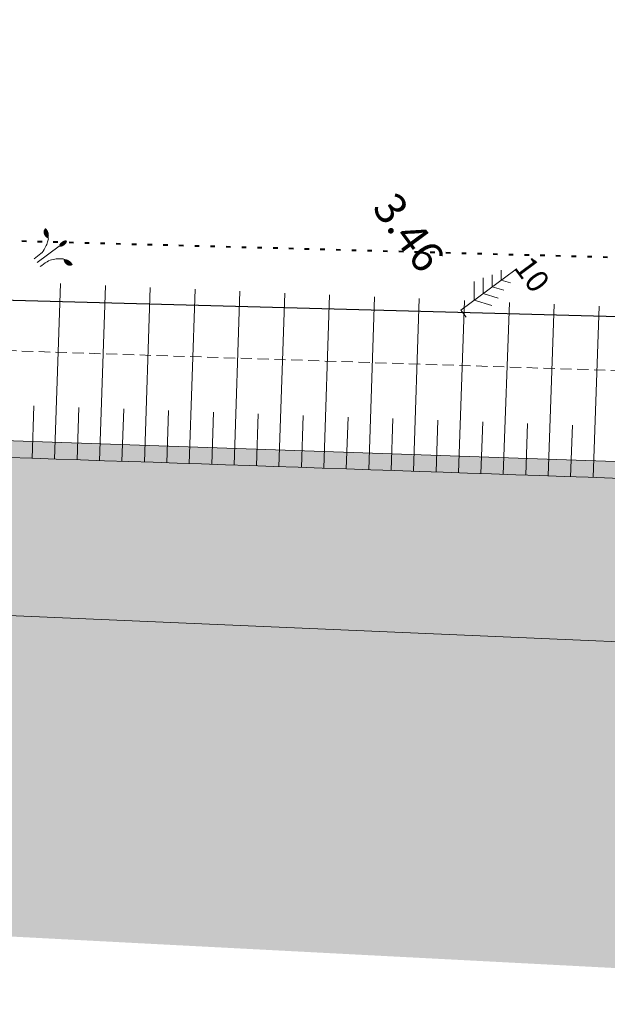
# Model space of a CAD drawing. Units: metres. Extents: x 406330 to 829800, y 388109 to 792149.
# Drawn here: x 415017 to 415030, y 396098 to 396120 of the extents above; entities that cross this region are included whole.
import ezdxf
from ezdxf.enums import TextEntityAlignment as Align

# ---------------------------------------------------------------- set-up
doc = ezdxf.new("R2010")
doc.units = ezdxf.units.M
doc.header["$MEASUREMENT"] = 0
for name, pattern in [('( Dot )', [0.25, 0, -0.25]), ('( Hidden )', [0.375, 0.25, -0.125]), ('0', [0.2, 0.1, 0.1]), ('DGN Style 3', [160.827058, 114.87647, -45.950588])]:
    doc.linetypes.add(name, pattern=pattern)
doc.layers.add('AUGSTUMI', color=250, linetype='0')
doc.layers.add('ELT_dala', color=5, linetype='CONTINUOUS')
for name, color, linetype, lineweight in [('koki', 7, 'CONTINUOUS', 0), ('Level 21', 7, 'CONTINUOUS', 0), ('Level 39', 7, 'CONTINUOUS', 0), ('nogazes', 254, 'CONTINUOUS', 0), ('rob', 7, 'CONTINUOUS', 0), ('rob_topo', 138, 'CONTINUOUS', 0)]:
    doc.layers.add(name, color=color, linetype=linetype, lineweight=lineweight)
doc.styles.add('Style-romlatsw', font='ARIAL.TTF', dxfattribs={"height": 1})

# ---------------------------------------------------------------- blocks, each defined once
blk = doc.blocks.new('PRIEDE')
at = {"layer": 'koki', "color": 3, "linetype": 'Continuous', "lineweight": 0}
for p, q in [((0, 1.5), (0, 0)), ((0, 1.124), (-0.176, 1.252)), ((0, 1.124), (0.174, 1.252)), ((0, 0.874), (-0.216, 1.032)), ((0, 0.874), (0.216, 1.032)), ((0, 0.624), (-0.278, 0.828)), ((0, 0.624), (0.278, 0.828)), ((0, 0.374), (-0.332, 0.618)), ((0, 0.374), (0.334, 0.618)), ((0, 0), (0.2, 0))]:
    blk.add_line(p, q, dxfattribs=at)
blk = doc.blocks.new('MELDR1')
at = {"layer": 'koki', "linetype": 'Continuous', "lineweight": 0}
h = blk.add_hatch(color=92, dxfattribs=at)
edge = h.paths.add_edge_path()
edge.add_ellipse((0.001, 0.794), major_axis=(0, 0.114), ratio=0.447069, start_angle=0, end_angle=178.5559)
edge.add_line((0, 0.68), (0.001, 0.68))
edge.add_ellipse((0.001, 0.794), major_axis=(0, 0.114), ratio=0.447069, start_angle=180, end_angle=360)
h = blk.add_hatch(color=92, dxfattribs=at)
edge = h.paths.add_edge_path()
edge.add_ellipse((-0.414, 0.658), major_axis=(-0.147, 0), ratio=0.769466, start_angle=350.4922, end_angle=494.1176)
edge.add_line((-0.311, 0.576), (-0.312, 0.577))
edge.add_spline(control_points=[(-0.312, 0.577), (-0.313, 0.578), (-0.313, 0.578), (-0.313, 0.579)], knot_values=[0, 0, 0, 0, 1, 1, 1, 1], degree=3, periodic=0)
edge.add_line((-0.313, 0.579), (-0.314, 0.58))
edge.add_spline(control_points=[(-0.314, 0.58), (-0.386, 0.658), (-0.447, 0.687), (-0.555, 0.68)], knot_values=[0, 0, 0, 0, 1, 1, 1, 1], degree=3, periodic=0)
edge.add_line((-0.555, 0.68), (-0.559, 0.676))
h = blk.add_hatch(color=92, dxfattribs=at)
edge = h.paths.add_edge_path()
edge.add_spline(control_points=[(0.56, 0.677), (0.559, 0.677), (0.557, 0.678), (0.556, 0.679)], knot_values=[0, 0, 0, 0, 1, 1, 1, 1], degree=3, periodic=0)
edge.add_line((0.556, 0.679), (0.555, 0.68))
edge.add_spline(control_points=[(0.555, 0.68), (0.447, 0.687), (0.387, 0.658), (0.315, 0.58)], knot_values=[0, 0, 0, 0, 1, 1, 1, 1], degree=3, periodic=0)
edge.add_line((0.315, 0.58), (0.314, 0.577))
edge.add_ellipse((0.416, 0.658), major_axis=(0.147, 0), ratio=0.769466, start_angle=225.6632, end_angle=369.5078)
edge.add_line((0.561, 0.676), (0.56, 0.677))
at = {"layer": 'koki', "color": 92, "linetype": 'Continuous', "lineweight": 0}
for p, q in [((0, 0), (0, 0.68)), ((0.315, 0.58), (0.313, 0.577))]:
    blk.add_line(p, q, dxfattribs=at)
for points, knots in [([(-0.121, 0), (-0.123, 0.069), (-0.126, 0.138), (-0.128, 0.207), (-0.13, 0.262), (-0.151, 0.315), (-0.174, 0.367), (-0.192, 0.41), (-0.212, 0.452), (-0.24, 0.487), (-0.264, 0.517), (-0.287, 0.546), (-0.31, 0.575)], [0, 0, 0, 0, 0.332335, 0.332335, 0.332335, 0.599648, 0.599648, 0.599648, 0.820542, 0.820542, 0.820542, 1, 1, 1, 1]), ([(0.121, 0), (0.123, 0.069), (0.126, 0.138), (0.128, 0.207), (0.13, 0.262), (0.151, 0.315), (0.174, 0.367), (0.193, 0.41), (0.212, 0.452), (0.241, 0.487), (0.264, 0.517), (0.287, 0.546), (0.31, 0.575)], [0, 0, 0, 0, 0.332466, 0.332466, 0.332466, 0.599835, 0.599835, 0.599835, 0.820603, 0.820603, 0.820603, 1, 1, 1, 1]), ([(0.315, 0.58), (0.314, 0.579), (0.314, 0.578), (0.313, 0.577), (0.312, 0.576), (0.311, 0.576), (0.31, 0.575)], [0, 0, 0, 0, 0.5, 0.5, 0.5, 1, 1, 1, 1])]:
    blk.add_open_spline(points, degree=3, knots=knots, dxfattribs=at)

msp = doc.modelspace()

# ---------------------------------------------------------------- hatches: boundary and pattern name
at = {"layer": 'ELT_dala', "lineweight": 15}
h = msp.add_hatch(color=151, dxfattribs=at)
edge = h.paths.add_edge_path()
edge.add_line((414836.44651, 396115.37948), (414962.52959, 396110.20405))
edge.add_line((414962.52959, 396110.20405), (414993.91595, 396109.62253))
edge.add_line((414993.91595, 396109.62253), (415053.35391, 396107.79037))
edge.add_line((415053.35391, 396107.79037), (415072.78643, 396107.0498))
edge.add_line((415072.78643, 396107.0498), (415079.49885, 396106.54704))
edge.add_line((415079.49885, 396106.54704), (415103.75248, 396104.73446))
edge.add_line((415103.75248, 396104.73446), (415111.42425, 396104.17708))
edge.add_line((415111.42425, 396104.17708), (415119.5772, 396103.48037))
edge.add_line((415119.5772, 396103.48037), (415129.26819, 396104.17749))
edge.add_line((415129.26819, 396104.17749), (415132.66233, 396104.45617))
edge.add_line((415132.66233, 396104.45617), (415139.79023, 396104.54312))
edge.add_line((415139.79023, 396104.54312), (415146.55763, 396104.45235))
edge.add_line((415146.55763, 396104.45235), (415150.8032, 396104.44102))
edge.add_line((415150.8032, 396104.44102), (415153.02986, 396104.6453))
edge.add_line((415153.02986, 396104.6453), (415154.83619, 396104.89497))
edge.add_line((415154.83619, 396104.89497), (415157.09316, 396105.39806))
edge.add_line((415157.09316, 396105.39806), (415158.44513, 396105.72717))
edge.add_line((415158.44513, 396105.72717), (415159.35393, 396107.72458))
edge.add_line((415159.35393, 396107.72458), (415159.61523, 396108.42821))
edge.add_line((415159.61523, 396108.42821), (415160.02452, 396109.58851))
edge.add_line((415160.02452, 396109.58851), (415160.36494, 396111.01195))
edge.add_line((415160.36494, 396111.01195), (415160.49341, 396111.71237))
edge.add_line((415160.49341, 396111.71237), (415160.49269, 396113.02355))
edge.add_line((415160.49269, 396113.02355), (415160.4281, 396113.58859))
edge.add_line((415160.4281, 396113.58859), (415160.33113, 396114.04065))
edge.add_line((415160.33113, 396114.04065), (415160.1372, 396114.54117))
edge.add_line((415160.1372, 396114.54117), (415159.95787, 396115.0629))
edge.add_line((415159.95787, 396115.0629), (415159.65078, 396115.48266))
edge.add_line((415159.65078, 396115.48266), (415159.39218, 396115.80558))
edge.add_line((415159.39218, 396115.80558), (415158.82117, 396116.27693))
edge.add_line((415158.82117, 396116.27693), (415157.73828, 396117.01961))
edge.add_line((415157.73828, 396117.01961), (415156.59079, 396117.69772))
edge.add_line((415156.59079, 396117.69772), (415155.42989, 396118.14006))
edge.add_line((415155.42989, 396118.14006), (415153.02168, 396118.44265))
edge.add_line((415153.02168, 396118.44265), (415124.57018, 396120.44276))
edge.add_line((415124.57018, 396120.44276), (415126.09717, 396131.78676))
edge.add_line((415126.09717, 396131.78676), (415156.08834, 396129.82404))
edge.add_line((415156.08834, 396129.82404), (415160.88579, 396129.03491))
edge.add_arc((415152.52466, 396112.98849), 18.09409, -79.124136, 62.477826, ccw=False)
edge.add_line((415155.93869, 396095.21941), (415149.27872, 396095.55024))
edge.add_line((415149.27872, 396095.55024), (415101.75435, 396095.18983))
edge.add_line((415101.75435, 396095.18983), (415049.29408, 396097.7288))
edge.add_line((415049.29408, 396097.7288), (414990.07882, 396100.81688))
edge.add_line((414990.07882, 396100.81688), (414929.17867, 396102.39613))
edge.add_line((414929.17867, 396102.39613), (414830.45443, 396106.22516))
edge.add_line((414830.45443, 396106.22516), (414836.44651, 396115.37948))
h = msp.add_hatch(color=241, dxfattribs=at)
h.paths.add_polyline_path([(414835.21851, 396114.57123), (414836.45529, 396116.40097), (414836.05378, 396116.93737), (414835.30275, 396117.20511), (414834.22909, 396116.85659), (414833.44938, 396116.56162), (414831.73223, 396113.71989), (414840.51694, 396073.16703), (414842.74493, 396064.93774), (414844.00501, 396051.64582), (414844.21652, 396033.44735), (414844.80444, 396024.70345), (414846.76356, 396010.17536), (414848.99694, 395994.2196), (414850.15126, 395987.59678), (414854.41725, 395964.15597), (414862.3165, 395929.63145), (414866.67032, 395913.53773), (414871.12809, 395897.06917), (414873.24854, 395889.26737), (414874.40287, 395883.40059), (414876.54841, 395866.05618), (414877.89743, 395854.56939), (414878.45914, 395834.18097), (414878.51292, 395832.22326), (414879.31772, 395830.72207), (414880.14941, 395830.26645), (414878.9664, 395829.28624), (414878.24226, 395827.56995), (414877.62387, 395824.83532), (414877.65076, 395820.94803), (414875.93181, 395802.29486), (414873.64825, 395788.04722), (414872.09063, 395778.7288), (414869.78198, 395768.21143), (414866.42296, 395754.74978), (414866.2752, 395753.15976), (414866.54689, 395752.07415), (414868.33601, 395750.49303), (414876.27672, 395749.3728), (414901.99993, 395745.8714), (415003.02242, 395732.07318), (415052.12789, 395725.01017), (415088.27587, 395719.98111), (415097.34737, 395718.76945), (415098.98028, 395719.75602), (415098.55009, 395722.50063), (415087.08749, 395724.1307), (415049.44104, 395729.55184), (415003.1228, 395736.08118), (414903.09398, 395749.34895), (414877.96761, 395753.04906), (414872.2719, 395753.69398), (414870.51013, 395754.28062), (414870.98112, 395755.78627), (414874.03183, 395767.862), (414876.09672, 395779.50844), (414877.30123, 395788.54368), (414879.87696, 395802.2159), (414881.50448, 395825.32725), (414881.76259, 395827.77144), (414883.1356, 395828.84423), (414886.82801, 395830.77381), (414891.76437, 395830.51604), (414894.64122, 395830.64493), (414900.35191, 395835.03049), (414889.16892, 395834.94517), (414883.29512, 395832.50552), (414882.4491, 395835.03049), (414881.80561, 395856.50814), (414881.46147, 395860.00697), (414878.62763, 395882.46575), (414877.59698, 395888.98238), (414876.97859, 395890.90288), (414875.05711, 395898.17373), (414866.24192, 395930.13335), (414853.75047, 395989.60441), (414852.78972, 395996.46412), (414852.09426, 396000.88962), (414850.17277, 396018.6016), (414849.76051, 396022.37453), (414859.16719, 396022.37453), (414859.30521, 396020.11095), (414875.09833, 396020.248), (414876.33332, 396027.58783), (414863.63035, 396027.99898), (414862.87574, 396026.90168), (414848.45562, 396027.51886), (414848.17959, 396034.05999), (414848.04157, 396041.19379), (414848.04515, 396052.61333), (414846.73847, 396062.1169), (414844.19859, 396075.28721), (414843.84011, 396077.0634), (414839.0113, 396095.54957)])
edge = h.paths.add_edge_path(flags=17)
edge.add_line((414835.21851, 396114.57123), (414836.45529, 396116.40097))
edge.add_line((414839.0113, 396095.54957), (414835.21851, 396114.57123))
edge.add_line((414843.84011, 396077.0634), (414839.0113, 396095.54957))
edge.add_line((414844.19859, 396075.28721), (414843.84011, 396077.0634))
edge.add_line((414846.73847, 396062.1169), (414844.19859, 396075.28721))
edge.add_line((414848.04515, 396052.61333), (414846.73847, 396062.1169))
edge.add_line((414848.04157, 396041.19379), (414848.04515, 396052.61333))
edge.add_line((414848.17959, 396034.05999), (414848.04157, 396041.19379))
edge.add_line((414848.45562, 396027.51886), (414848.17959, 396034.05999))
edge.add_line((414862.87574, 396026.90168), (414848.45562, 396027.51886))
edge.add_line((414863.63035, 396027.99898), (414862.87574, 396026.90168))
edge.add_line((414876.33332, 396027.58783), (414863.63035, 396027.99898))
edge.add_line((414875.09833, 396020.248), (414876.33332, 396027.58783))
edge.add_line((414859.30521, 396020.11095), (414875.09833, 396020.248))
edge.add_line((414859.16719, 396022.37453), (414859.30521, 396020.11095))
edge.add_line((414849.76051, 396022.37453), (414859.16719, 396022.37453))
edge.add_line((414850.17277, 396018.6016), (414849.76051, 396022.37453))
edge.add_line((414852.09426, 396000.88962), (414850.17277, 396018.6016))
edge.add_line((414852.78972, 395996.46412), (414852.09426, 396000.88962))
edge.add_line((414853.75047, 395989.60441), (414852.78972, 395996.46412))
edge.add_line((414866.24192, 395930.13335), (414853.75047, 395989.60441))
edge.add_line((414875.05711, 395898.17373), (414866.24192, 395930.13335))
edge.add_line((414876.97859, 395890.90288), (414875.05711, 395898.17373))
edge.add_line((414877.59698, 395888.98238), (414876.97859, 395890.90288))
edge.add_line((414878.62763, 395882.46575), (414877.59698, 395888.98238))
edge.add_line((414881.46147, 395860.00697), (414878.62763, 395882.46575))
edge.add_line((414881.80561, 395856.50814), (414881.46147, 395860.00697))
edge.add_line((414882.4491, 395835.03049), (414881.80561, 395856.50814))
edge.add_line((414883.29512, 395832.50552), (414882.4491, 395835.03049))
edge.add_line((414883.29512, 395832.50552), (414886.82801, 395830.77381))
edge.add_line((414886.82801, 395830.77381), (414880.14941, 395830.26645))
edge.add_line((414879.31772, 395830.72207), (414880.14941, 395830.26645))
edge.add_line((414878.51292, 395832.22326), (414879.31772, 395830.72207))
edge.add_line((414878.45914, 395834.18097), (414878.51292, 395832.22326))
edge.add_line((414877.89743, 395854.56939), (414878.45914, 395834.18097))
edge.add_line((414876.54841, 395866.05618), (414877.89743, 395854.56939))
edge.add_line((414874.40287, 395883.40059), (414876.54841, 395866.05618))
edge.add_line((414873.24854, 395889.26737), (414874.40287, 395883.40059))
edge.add_line((414871.12809, 395897.06917), (414873.24854, 395889.26737))
edge.add_line((414866.67032, 395913.53773), (414871.12809, 395897.06917))
edge.add_line((414862.3165, 395929.63145), (414866.67032, 395913.53773))
edge.add_line((414854.41725, 395964.15597), (414862.3165, 395929.63145))
edge.add_line((414850.15126, 395987.59678), (414854.41725, 395964.15597))
edge.add_line((414848.99694, 395994.2196), (414850.15126, 395987.59678))
edge.add_line((414846.76356, 396010.17536), (414848.99694, 395994.2196))
edge.add_line((414844.80444, 396024.70345), (414846.76356, 396010.17536))
edge.add_line((414844.21652, 396033.44735), (414844.80444, 396024.70345))
edge.add_line((414844.00501, 396051.64582), (414844.21652, 396033.44735))
edge.add_line((414842.74493, 396064.93774), (414844.00501, 396051.64582))
edge.add_line((414840.51694, 396073.16703), (414842.74493, 396064.93774))
edge.add_line((414831.73223, 396113.71989), (414840.51694, 396073.16703))
edge.add_line((414833.44938, 396116.56162), (414831.73223, 396113.71989))
edge.add_line((414834.22909, 396116.85659), (414833.44938, 396116.56162))
edge.add_line((414835.30275, 396117.20511), (414834.22909, 396116.85659))
edge.add_line((414836.05378, 396116.93737), (414835.30275, 396117.20511))
edge.add_line((414836.45529, 396116.40097), (414836.05378, 396116.93737))
edge = h.paths.add_edge_path(flags=17)
edge.add_line((414880.14941, 395830.26645), (414878.9664, 395829.28624))
edge.add_line((414886.82801, 395830.77381), (414880.14941, 395830.26645))
edge.add_line((414883.1356, 395828.84423), (414886.82801, 395830.77381))
edge.add_line((414881.76259, 395827.77144), (414883.1356, 395828.84423))
edge.add_line((414881.50448, 395825.32725), (414881.76259, 395827.77144))
edge.add_line((414879.87696, 395802.2159), (414881.50448, 395825.32725))
edge.add_line((414877.30123, 395788.54368), (414879.87696, 395802.2159))
edge.add_line((414876.09672, 395779.50844), (414877.30123, 395788.54368))
edge.add_line((414874.03183, 395767.862), (414876.09672, 395779.50844))
edge.add_line((414870.98112, 395755.78627), (414874.03183, 395767.862))
edge.add_line((414870.51013, 395754.28062), (414870.98112, 395755.78627))
edge.add_line((414872.2719, 395753.69398), (414870.51013, 395754.28062))
edge.add_line((414877.96761, 395753.04906), (414872.2719, 395753.69398))
edge.add_line((414903.09398, 395749.34895), (414877.96761, 395753.04906))
edge.add_line((415003.1228, 395736.08118), (414903.09398, 395749.34895))
edge.add_line((415049.44104, 395729.55184), (415003.1228, 395736.08118))
edge.add_line((415087.08749, 395724.1307), (415049.44104, 395729.55184))
edge.add_line((415098.55009, 395722.50063), (415087.08749, 395724.1307))
edge.add_line((415098.98028, 395719.75602), (415098.55009, 395722.50063))
edge.add_line((415097.34737, 395718.76945), (415098.98028, 395719.75602))
edge.add_line((415088.27587, 395719.98111), (415097.34737, 395718.76945))
edge.add_line((415052.12789, 395725.01017), (415088.27587, 395719.98111))
edge.add_line((415003.02242, 395732.07318), (415052.12789, 395725.01017))
edge.add_line((414901.99993, 395745.8714), (415003.02242, 395732.07318))
edge.add_line((414876.27672, 395749.3728), (414901.99993, 395745.8714))
edge.add_line((414868.33601, 395750.49303), (414876.27672, 395749.3728))
edge.add_line((414866.54689, 395752.07415), (414868.33601, 395750.49303))
edge.add_line((414866.2752, 395753.15976), (414866.54689, 395752.07415))
edge.add_line((414866.42296, 395754.74978), (414866.2752, 395753.15976))
edge.add_line((414869.78198, 395768.21143), (414866.42296, 395754.74978))
edge.add_line((414872.09063, 395778.7288), (414869.78198, 395768.21143))
edge.add_line((414873.64825, 395788.04722), (414872.09063, 395778.7288))
edge.add_line((414875.93181, 395802.29486), (414873.64825, 395788.04722))
edge.add_line((414877.65076, 395820.94803), (414875.93181, 395802.29486))
edge.add_line((414877.62387, 395824.83532), (414877.65076, 395820.94803))
edge.add_line((414878.24226, 395827.56995), (414877.62387, 395824.83532))
edge.add_line((414878.9664, 395829.28624), (414878.24226, 395827.56995))
edge = h.paths.add_edge_path(flags=17)
edge.add_line((414886.82801, 395830.77381), (414891.76437, 395830.51604))
edge.add_line((414883.29512, 395832.50552), (414886.82801, 395830.77381))
edge.add_line((414889.16892, 395834.94517), (414883.29512, 395832.50552))
edge.add_line((414900.35191, 395835.03049), (414889.16892, 395834.94517))
edge.add_line((414894.64122, 395830.64493), (414900.35191, 395835.03049))
edge.add_line((414891.76437, 395830.51604), (414894.64122, 395830.64493))
at = {"layer": 'Level 39', "lineweight": 15}
msp.add_hatch(color=96, dxfattribs=at).paths.add_polyline_path([(415127.39774, 396102.02224), (415111.26482, 396101.41204), (415072.8287, 396104.15022), (415015.65943, 396106.61812), (414992.98783, 396107.37183), (414963.67514, 396107.18427), (414940.93255, 396109.25526), (414930.85146, 396109.60949), (414873.01099, 396111.52364), (414832.39187, 396113.27229), (414826.62294, 396119.60377), (414821.76148, 396124.75917), (414827.67004, 396124.83385), (414833.87259, 396116.86971), (414851.42854, 396116.06257), (414879.34588, 396115.16492), (414908.95836, 396114.06255), (414939.77393, 396113.23394), (414963.7524, 396111.23169), (414992.38023, 396111.30153), (415044.04548, 396109.52636), (415073.16938, 396108.2659), (415107.9348, 396105.26242), (415127.32977, 396105.94163), (415140.4452, 396105.98577), (415153.97975, 396107.47796), (415164.20218, 396109.21857), (415165.7213, 396106.54234), (415163.38456, 396105.36534), (415139.83241, 396102.02224)])

# ---------------------------------------------------------------- linework, layer by layer
at = {"layer": 'Level 21', "color": 4, "linetype": 'DGN Style 3', "lineweight": 13}
msp.add_line((415161.54882, 396107.72711), (414954.9148, 396114.49271), dxfattribs=at)
msp.add_line((415161.54882, 396107.72711), (414954.9148, 396114.49271), dxfattribs=at)
msp.add_line((415161.54882, 396107.72711), (414954.9148, 396114.49271), dxfattribs=at)
msp.add_line((415161.54882, 396107.72711), (414954.9148, 396114.49271), dxfattribs=at)
at = {"layer": 'Level 39', "color": 96, "lineweight": 15}
msp.add_lwpolyline([(415072.8287, 396104.15022), (415015.65943, 396106.61812), (414992.98783, 396107.37183), (414963.67514, 396107.18427), (414940.93255, 396109.25526), (414930.85146, 396109.60949), (414873.01099, 396111.52364), (414832.39187, 396113.27229), (414826.62294, 396119.60377), (414821.76148, 396124.75917), (414827.67004, 396124.83385), (414833.87259, 396116.86971), (414851.42854, 396116.06257), (414879.34588, 396115.16492), (414908.95836, 396114.06255), (414939.77393, 396113.23394), (414963.7524, 396111.23169), (414992.38023, 396111.30153), (415044.04548, 396109.52636), (415073.16938, 396108.2659)], dxfattribs=at)
at = {"layer": 'Level 39', "color": 7, "linetype": 'Continuous', "lineweight": 25}
msp.add_lwpolyline([(414839.96138, 395928.03901), (414839.96138, 395928.03901), (414813.47624, 396119.08026), (415164.82142, 396109.60294), (415151.49147, 395930.66358), (415151.49147, 395930.66358), (414839.96138, 395928.03901)], dxfattribs=at)
at = {"layer": 'nogazes', "color": 32, "linetype": 'Continuous', "lineweight": 0}
for p, q in [((415017.72904, 396110.05267), (415017.85911, 396113.96158)), ((415018.72848, 396110.01942), (415018.85827, 396113.91983)), ((415019.72793, 396109.98616), (415019.85744, 396113.87809)), ((415020.72738, 396109.9529), (415020.8566, 396113.83634)), ((415021.72682, 396109.91965), (415021.85576, 396113.7946)), ((415022.72627, 396109.88639), (415022.85493, 396113.75285)), ((415023.72572, 396109.85313), (415023.85409, 396113.71111)), ((415024.72517, 396109.81988), (415024.85326, 396113.66937)), ((415025.72461, 396109.78662), (415025.85242, 396113.62762)), ((415026.72399, 396109.75132), (415026.8605, 396113.5855)), ((415027.72336, 396109.71574), (415027.85964, 396113.54376)), ((415028.72272, 396109.68016), (415028.85879, 396113.50202)), ((415029.72209, 396109.64458), (415029.85794, 396113.46027)), ((415017.22931, 396110.0693), (415017.26838, 396111.24325)), ((415018.22876, 396110.03605), (415018.26774, 396111.20744)), ((415019.22821, 396110.00279), (415019.2671, 396111.17164)), ((415020.22765, 396109.96953), (415020.26646, 396111.13584)), ((415021.2271, 396109.93627), (415021.26583, 396111.10003)), ((415022.22655, 396109.90302), (415022.26519, 396111.06423)), ((415023.22599, 396109.86976), (415023.26455, 396111.02843)), ((415024.22544, 396109.8365), (415024.26391, 396110.99262)), ((415025.22489, 396109.80325), (415025.26327, 396110.95682)), ((415026.22431, 396109.76911), (415026.26529, 396110.92029)), ((415027.22367, 396109.73353), (415027.26459, 396110.88286)), ((415028.22304, 396109.69795), (415028.26389, 396110.84543)), ((415029.22241, 396109.66237), (415029.26319, 396110.808))]:
    msp.add_line(p, q, dxfattribs=at)
msp.add_open_spline([(415126.57181, 396121.21325), (415136.59467, 396120.49373), (415146.61753, 396119.77422), (415156.64039, 396119.0547), (415157.84734, 396118.96806), (415158.9021, 396118.20314), (415159.96087, 396117.58753), (415160.88567, 396117.04981), (415161.801, 396116.28199), (415162.1552, 396115.29863), (415162.77031, 396113.59096), (415162.48266, 396111.78014), (415161.82432, 396109.80221), (415161.27169, 396108.14187), (415160.40999, 396106.539), (415158.99122, 396106.15001), (415156.81551, 396105.55349), (415154.35173, 396105.25951), (415151.96163, 396105.2394), (415147.07991, 396105.19833), (415142.30276, 396105.44821), (415137.48435, 396105.35088), (415131.36068, 396105.22719), (415125.23428, 396104.25434), (415119.10337, 396104.52404), (415107.71079, 396105.02519), (415096.38737, 396106.44429), (415085.01189, 396107.12377), (415077.69103, 396107.56107), (415070.37248, 396108.06884), (415063.04398, 396108.3796), (415053.51847, 396108.78351), (415043.99208, 396109.12594), (415034.46473, 396109.47573), (415022.97338, 396109.89762), (415011.48042, 396110.2652), (414999.98765, 396110.61807), (414991.39899, 396110.88177), (414982.79748, 396110.12078), (414974.20925, 396110.4145), (414963.02555, 396110.797), (414951.91506, 396112.50541), (414940.73366, 396112.93015), (414932.30667, 396113.25027), (414923.87885, 396113.57283), (414915.44897, 396113.82109), (414906.29456, 396114.09069), (414897.14026, 396114.35959), (414887.98567, 396114.61978), (414878.22656, 396114.89714), (414868.46659, 396115.13655), (414858.70679, 396115.39712), (414851.73384, 396115.58328), (414844.8425, 396115.87847), (414837.80118, 396116.31679), (414836.23979, 396116.41399), (414834.6252, 396117.11035), (414833.44477, 396117.91475), (414831.99511, 396118.90261), (414831.2886, 396121.16525), (414831.60625, 396123.30857), (414831.69652, 396123.91763), (414831.94154, 396124.33891), (414832.25055, 396124.79422), (414832.73825, 396125.51282), (414833.23241, 396126.19797), (414833.85357, 396126.7848), (414834.28021, 396127.18786), (414834.72209, 396127.59217), (414835.24457, 396127.85561), (414835.57561, 396128.02252), (414835.90666, 396128.18943), (414836.2377, 396128.35634)], degree=3, knots=[0, 0, 0, 0, 0.07808767, 0.07808767, 0.07808767, 0.08749097, 0.08749097, 0.08749097, 0.09570444, 0.09570444, 0.09570444, 0.1099677, 0.1099677, 0.1099677, 0.12194075, 0.12194075, 0.12194075, 0.14030178, 0.14030178, 0.14030178, 0.17780368, 0.17780368, 0.17780368, 0.22546444, 0.22546444, 0.22546444, 0.31402866, 0.31402866, 0.31402866, 0.37102548, 0.37102548, 0.37102548, 0.44510931, 0.44510931, 0.44510931, 0.53446498, 0.53446498, 0.53446498, 0.60124135, 0.60124135, 0.60124135, 0.68819834, 0.68819834, 0.68819834, 0.7537344, 0.7537344, 0.7537344, 0.82490322, 0.82490322, 0.82490322, 0.9007716, 0.9007716, 0.9007716, 0.95497619, 0.95497619, 0.95497619, 0.96699587, 0.96699587, 0.96699587, 0.98175692, 0.98175692, 0.98175692, 0.98595156, 0.98595156, 0.98595156, 0.99257189, 0.99257189, 0.99257189, 0.997119, 0.997119, 0.997119, 1, 1, 1, 1], dxfattribs=at)
at = {"layer": 'rob', "color": 4, "linetype": '( Hidden )', "lineweight": 13}
msp.add_line((415161.54882, 396107.72711), (414954.9148, 396114.49271), dxfattribs=at)
at = {"layer": 'rob_topo', "color": 214, "linetype": '( Dot )', "lineweight": 40, "flags": 128}
msp.add_lwpolyline([(415547.5348, 396101.82118), (415167.24839, 396116.49653), (415158.00285, 396120.28766), (415126.08929, 396122.7449), (415125.81345, 396111.92305), (414992.03244, 396115.58833), (414838.01555, 396119.86359), (414836.60076, 396128.90647), (414816.59153, 396130.2422), (414809.92035, 396130.46095), (414816.89643, 396098.00065), (414822.51898, 396074.60923), (414821.07567, 396036.45975), (414829.5359, 395966.56741), (414831.06504, 395959.07662), (414839.92952, 395942.4752), (414839.80051, 395919.61792), (414838.4391, 395905.48658), (414847.07987, 395868.92868), (414853.93013, 395851.43763), (414856.18226, 395825.65349), (414855.903, 395815.19498), (414848.97817, 395790.28793), (414848.19001, 395749.6567), (414850.92376, 395730.80325), (414870.9739, 395737.03239), (414921.0004, 395733.61236), (414977.1284, 395719.83377), (415001.86527, 395730.83679), (415110.88586, 395715.75961), (415503.77671, 395779.73186), (415503.77671, 395779.73186), (415518.21151, 395881.68768)], close=True, dxfattribs=at)

# ---------------------------------------------------------------- block references
at = {"layer": 'koki', "color": 92, "linetype": 'Continuous', "lineweight": 0, "xscale": 0.9000000001000922, "yscale": 0.9000000000232831, "zscale": 0.9, "rotation": 306.5084107924104}
msp.add_blockref('MELDR1', (415017.34097, 396114.43028), dxfattribs=at)
at = {"layer": 'koki', "color": 3, "linetype": 'Continuous', "lineweight": 0, "rotation": 306.5084107917178}
msp.add_blockref('PRIEDE', (415026.77536, 396113.37272), dxfattribs=at)

# ---------------------------------------------------------------- texts
at = {"layer": 'AUGSTUMI', "color": 254, "linetype": 'Continuous', "lineweight": 0, "style": 'Style-romlatsw'}
msp.add_text(' 3.46', height=0.7, rotation=306.508411, dxfattribs=at).set_placement((415025.21708, 396116.22781), align=Align.TOP_LEFT)
at = {"layer": 'koki', "color": 3, "linetype": 'Continuous', "lineweight": 0, "style": 'Style-romlatsw'}
msp.add_text(' 10', height=0.5, rotation=306.508411, dxfattribs=at).set_placement((415027.84715, 396114.44598))

doc.saveas('drawing.dxf')
